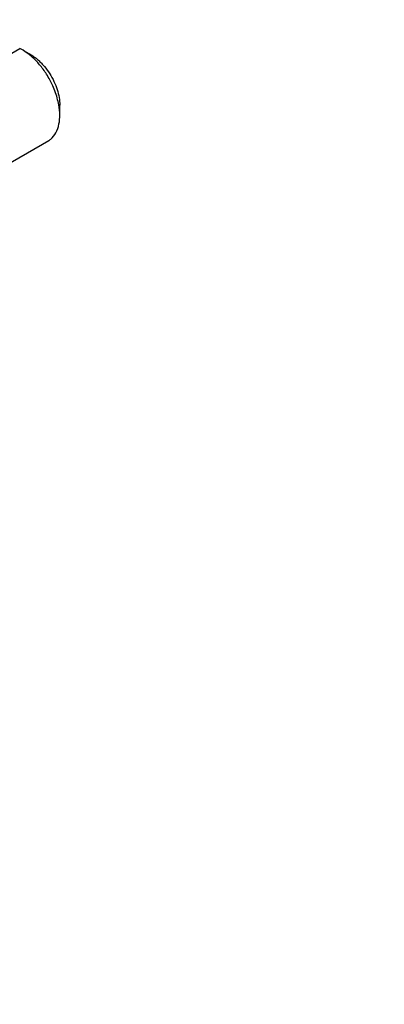
# Model space of a CAD drawing. Units: millimetres. Extents: x 0 to 1387, y 0 to 1775.
# Drawn here: x 377 to 433, y 241 to 392 of the extents above; entities that cross this region are included whole.
import ezdxf
from ezdxf import colors
from ezdxf.entities.mleader import LeaderData, LeaderLine
from ezdxf.math import Vec2, Vec3

# ---------------------------------------------------------------- set-up
doc = ezdxf.new("R2010")
doc.units = ezdxf.units.MM
doc.layers.add('DV7_Défaut', color=7, linetype='Continuous')
doc.layers.add('Défaut', color=7, linetype='Continuous')

# ---------------------------------------------------------------- blocks, each defined once
blk = doc.blocks.new('_DOT')
at = {"color": 0}
blk.add_line((0, 0), (-1, 0), dxfattribs=at)
at = {"color": 0, "const_width": 0.333}
blk.add_lwpolyline([(-0.1665, 0, 1), (0.1665, 0, 1)], format="xyb", close=True, dxfattribs=at)
blk = doc.blocks.new('SE6')
at = {"layer": 'DV7_Défaut', "color": 7, "linetype": 'Continuous'}
for p, q in [((364.21, 380.24), (376.69, 387.44)), ((376.69, 387.44), (376.65, 387.46)), ((377.2, 387.17), (376.69, 387.44)), ((377.21, 387.16), (378.52, 386.41)), ((382.79, 377.13), (382.79, 378.75)), ((368.13, 365.83), (381.1, 373.32))]:
    blk.add_line(p, q, dxfattribs=at)
for points, knots in [([(381.02, 373.27), (381.15, 373.35), (381.95, 373.9), (382.85, 375.56), (382.82, 378.4), (382.21, 380.58), (381.51, 382.24), (380.69, 383.69), (379.59, 385.14), (378.42, 386.33), (377.6, 386.89), (377.2, 387.17)], [0, 0, 0, 0, 0.040808, 0.257699, 0.442994, 0.566695, 0.628188, 0.729221, 0.824864, 0.915122, 1, 1, 1, 1]), ([(378.52, 386.41), (378.69, 386.29), (379.03, 386.06), (379.52, 385.65), (379.99, 385.19), (380.59, 384.52), (381.27, 383.6), (382.15, 382), (382.69, 380.3), (382.79, 379.13), (382.79, 378.76)], [0, 0, 0, 0, 0.072019, 0.143865, 0.215824, 0.28864, 0.432975, 0.575568, 0.858049, 1, 1, 1, 1])]:
    blk.add_open_spline(points, degree=3, knots=knots, dxfattribs=at)

msp = doc.modelspace()

# ---------------------------------------------------------------- block references
at = {"layer": 'Défaut'}
msp.add_blockref('SE6', (0, 0), dxfattribs=at)

# ---------------------------------------------------------------- leaders
at = {"layer": 'Défaut', "color": 7, "linetype": 'Continuous'}
ml = msp.add_multileader_mtext('Standard', dxfattribs=at)
ml.set_content('{\\pxsm0.9;\\fSolid Edge ISO|b1||i0||c0|p34;\\W1.;07/04/2016\\P}', color=256)
ml.set_leader_properties()
ml.set_arrow_properties(name='DOT')
ml.build(insert=Vec2(0, 0))
ml.multileader.update_dxf_attribs({"leader_type": 0, "dogleg_length": 0, "arrow_head_size": 12})
ctx = ml.context
ctx.base_point, ctx.char_height, ctx.arrow_head_size, ctx.landing_gap_size = Vec3(1299.53, 1758.55), 12, 12, 4.2
notes = []
notes.append((ctx, [(0, (0, 0, 0), (0, 0), (1, 0), 1, [])]))
ctx.mtext.insert = Vec3(1301.53, 1764.67)
for ctx, leaders in notes:
    for number, flags, end, landing, length, lines in leaders:
        leader = LeaderData()
        leader.index, (leader.has_last_leader_line, leader.has_dogleg_vector, leader.attachment_direction) = number, flags
        leader.last_leader_point, leader.dogleg_vector, leader.dogleg_length = Vec3(end), Vec3(landing), length
        for number, points, colour, breaks in lines:
            line = LeaderLine()
            line.index, line.vertices, line.color, line.breaks = number, Vec3.list(points), colors.encode_raw_color(colour), breaks
            leader.lines.append(line)
        ctx.leaders.append(leader)

doc.saveas('drawing.dxf')
